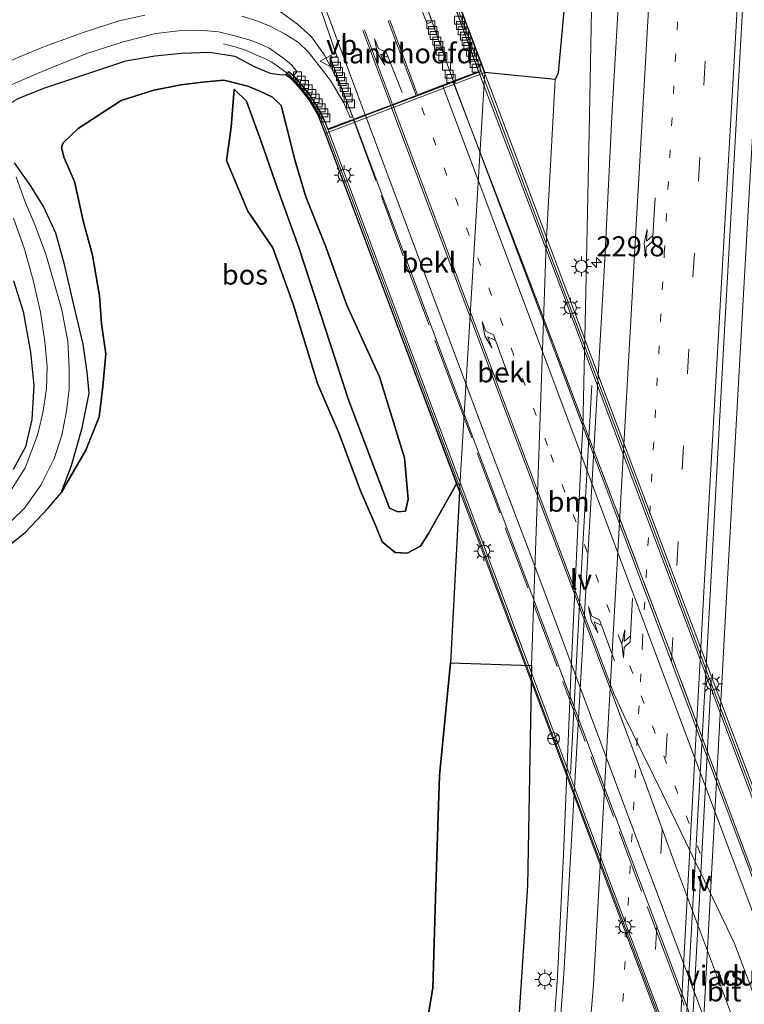
# Model space of a CAD drawing. Units: metres. Extents: x 189990 to 198412, y 487499 to 493750.
# Drawn here: x 197676 to 197767, y 491835 to 491958 of the extents above; entities that cross this region are included whole.
import ezdxf
from ezdxf.enums import TextEntityAlignment as Align

# ---------------------------------------------------------------- set-up
doc = ezdxf.new("R2010")
doc.units = ezdxf.units.M
for name, pattern in [('IE-TERREINAFSCHEIDING', [10, 8, -2]), ('VW-1-3_STREEP', [4, 1, -3]), ('VW-3-9_STREEP', [12, 3, -9])]:
    doc.linetypes.add(name, pattern=pattern)
doc.layers.get('0').update_dxf_attribs({"lineweight": 25})
for name, color, linetype, lineweight in [('B-ME-AM-KILOMETR-S-B1', 7, 'Continuous', 18), ('B-ME-BV-GELEIDECONSTRUCTIE-GELEIDERAIL-L-B1', 213, 'BV-GELEIDERAIL', 18), ('B-ME-BV-GELEIDECONSTRUCTIE-GELEIDERAIL-L-B2', 213, 'BV-GELEIDERAIL', 18), ('B-ME-GR-BOS-GV-B6', 10, 'Continuous', 25), ('B-ME-GW-KRUINLIJN-L-B1', 93, 'Continuous', 18), ('B-ME-GW-TEENLIJN-L-B1', 93, 'Continuous', 18), ('B-ME-IE-GRASLAND-GV-B6', 93, 'Continuous', 18), ('B-ME-IE-MEUBILAIR_WEGMEUBILAIR-LICHTMAST-S-B1', 8, 'Continuous', 18), ('B-ME-IE-MEUBILAIR_WEGMEUBILAIR-LICHTMAST-S-B2', 8, 'Continuous', 18), ('B-ME-IE-MEUBILAIR_WEGMEUBILAIR-LIJNVERLICHT-L-B1', 8, 'VW-LIJNV', 18), ('B-ME-IE-TERREINAFSCHEIDING-RASTERHEKWERK-L-B1', 8, 'IE-TERREINAFSCHEIDING', 18), ('B-ME-IE-TERREINAFSCHEIDING-RASTERHEKWERK-L-B2', 8, 'IE-TERREINAFSCHEIDING', 18), ('B-ME-KW-LANDHOOFD-GV-B6', 173, 'Continuous', 18), ('B-ME-KW-LEUNING-L-B2', 8, 'Continuous', 18), ('B-ME-KW-VIADUCT-GV-B7', 173, 'Continuous', 18), ('B-ME-OB-BEKLEDING-GV-B6', 253, 'Continuous', 18), ('B-ME-VH-VERH_SOORT-BITUMEN-GV-B6', 8, 'IE-TERREINAFSCHEIDING-NATUURLIJK-HOUTWAL', 18), ('B-ME-VH-VERH_SOORT-BITUMEN-GV-B7', 8, 'IE-TERREINAFSCHEIDING-NATUURLIJK-HOUTWAL', 18), ('B-ME-VV-KOLK-S-B1', 8, 'Continuous', 18), ('B-ME-VW-MARKERING-13STREEP-045-L-B1', 255, 'VW-1-3_STREEP', 18), ('B-ME-VW-MARKERING-13STREEP-045-L-B2', 255, 'VW-1-3_STREEP', 18), ('B-ME-VW-MARKERING-39STREEP-015-L-B1', 255, 'VW-3-9_STREEP', 18), ('B-ME-VW-MARKERING-PIJLLI750-S-B1', 7, 'Continuous', 18), ('B-ME-VW-MARKERING-PIJLLI750-S-B2', 7, 'Continuous', 18), ('B-ME-VW-MARKERING-PIJLRE750-S-B1', 7, 'Continuous', 18), ('B-ME-VW-MARKERING-STREEP-015-L-B1', 7, 'Continuous', 18), ('B-ME-VW-MARKERING-STREEP-015-L-B2', 7, 'Continuous', 18), ('B-ME-VW-MARKERING-VERDRIJFSTRP-GV-B7', 7, 'Continuous', 18), ('B-ME-VW-MEUBILAIR_WEGMEUBILAIR-RONA-S-B2', 8, 'Continuous', 18), ('B-ME-VW-MEUBILAIR_WEGMEUBILAIR-VERKEERSBORD-S-B1', 8, 'Continuous', 18)]:
    doc.layers.add(name, color=color, linetype=linetype, lineweight=lineweight)
doc.styles.add('NLCS-ISO', font='NLCS-ISO.TTF')
doc.linetypes.add('BV-GELEIDERAIL', pattern='A,10,-3,[108,NLCS.SHX,S=1,R=0,X=0,Y=0],-3', length=16)
doc.linetypes.add('IE-TERREINAFSCHEIDING-NATUURLIJK-HOUTWAL', pattern='A,7,-1.5,[67,NLCS.SHX,S=0.75,R=45,X=0,Y=0],-1.5,7,-1.5,[70,NLCS.SHX,S=0.75,R=0,X=0,Y=0],-1.5', length=20)
doc.linetypes.add('VW-LIJNV', pattern='A,0,-5,[102,NLCS.SHX,S=1,R=0,X=-0.625,Y=0],2.5,-0.5,[69,NLCS.SHX,S=0.5,R=0,X=0,Y=0],-0.5,2.5,[102,NLCS.SHX,S=1,R=180,X=0.625,Y=0],-5', length=16)

# ---------------------------------------------------------------- blocks, each defined once
blk = doc.blocks.new('verkeersbord')
for p, q in [((0, 0.75), (-0.75, -0.625)), ((0.75, -0.625), (0, 0.75)), ((-0.75, -0.625), (0.75, -0.625))]:
    blk.add_line(p, q)
blk = doc.blocks.new('wegwijzer')
for q in [(-0.53, -0.53), (0, 0.75), (0.53, -0.53)]:
    blk.add_line((0, 0), q)
blk.add_circle((0, 0), 0.75)
blk = doc.blocks.new('hecto')
for p, q in [((0, 0.625), (-0.625, 0)), ((0, -0.625), (0, 0.625)), ((-0.625, 0), (0.625, 0)), ((0.625, 0), (0, -0.625))]:
    blk.add_line(p, q)
blk = doc.blocks.new('kolk')
blk.add_lwpolyline([(-0.5, -0.5), (0.5, -0.5), (0.5, 0.5), (-0.5, 0.5)], close=True)
blk = doc.blocks.new('lantaarnpaal')
for p, q in [((0, 0.75), (0, 1.25)), ((-0.75, 0), (-1.25, 0)), ((-0.88, 0.88), (-0.53, 0.53)), ((0.53, 0.53), (0.88, 0.88)), ((0.75, 0), (1.25, 0)), ((-0.53, -0.53), (-0.88, -0.88)), ((0, -0.75), (0, -1.25)), ((0.53, -0.53), (0.88, -0.88))]:
    blk.add_line(p, q)
blk.add_circle((0, 0), 0.75)
blk = doc.blocks.new('pijll')
for p, q in [((0, 0, 0.1), (5.45, 0, 0.1)), ((5.7, 1.05, 0.1), (4, 0.75, 0.1)), ((4, 0.75, 0.1), (5.45, 0.75, 0.1)), ((5.45, 0.75, 0.1), (4.7, 0, 0.1)), ((6.2, 0.75, 0.1), (5.45, 0, 0.1)), ((7.5, 0.75, 0.1), (5.7, 1.05, 0.1)), ((7.5, 0.75, 0.1), (6.2, 0.75, 0.1))]:
    blk.add_line(p, q)
blk = doc.blocks.new('pijlr')
for p, q in [((0, 0, 0.1), (5.45, 0, 0.1)), ((5.45, -0.75, 0.1), (4.7, 0, 0.1)), ((6.2, -0.75, 0.1), (5.45, 0, 0.1)), ((4, -0.75, 0.1), (5.45, -0.75, 0.1)), ((5.7, -1.05, 0.1), (4, -0.75, 0.1)), ((7.5, -0.75, 0.1), (5.7, -1.05, 0.1)), ((7.5, -0.75, 0.1), (6.2, -0.75, 0.1))]:
    blk.add_line(p, q)

msp = doc.modelspace()

# ---------------------------------------------------------------- linework, layer by layer
at = {"layer": 'B-ME-BV-GELEIDECONSTRUCTIE-GELEIDERAIL-L-B1'}
for points in [[(197790.14, 492305.39, 30.44), (197787.13, 492259.86, 30.85), (197783.5, 492204, 30.64), (197780.26, 492152.13, 30.41), (197776.86, 492096.19, 30.17), (197773.72, 492044.31, 29.9), (197770.43, 491988.41, 29.64), (197767.39, 491936.51, 29.4), (197764.45, 491884.61, 29.17), (197758.33, 491771.2, 28.62), (197755.43, 491715.27, 28.31), (197752.77, 491662.03, 28.01), (197751.67, 491639.11, 27.89), (197750.15, 491607.44, 27.71), (197748.19, 491565.76, 27.44)], [(197707.75, 492015.58, 36.25), (197711.58, 492002.61, 36.74), (197714.07, 491995, 36.9), (197726.15, 491962.47, 36.8), (197730.46, 491950.47, 36.85)], [(197746.43, 491904.4, 28.89), (197746.62, 491907.15, 28.82), (197746.98, 491924.15, 28.98), (197747.39, 491944.11, 29.18), (197747.86, 491968.14, 29.25), (197748.23, 491980.52, 28.88)], [(197717.99, 491945.72, 36.85), (197717.23, 491947.75, 36.84), (197716.17, 491950.26, 36.81), (197714.35, 491953.76, 36.75), (197712.72, 491956.03, 36.73), (197710.97, 491957.64, 36.68), (197708.84, 491959.16, 36.59), (197706.48, 491960.3, 36.47), (197703.98, 491961.07, 36.34), (197702.72, 491961.34, 36.3), (197700.08, 491961.52, 36.17), (197697.44, 491961.45, 36.02), (197692.92, 491960.86, 35.98)], [(197746.43, 491904.4, 28.85), (197745.13, 491877.18, 28.75), (197744.21, 491853.96, 28.66), (197743.44, 491838.71, 28.6), (197742.3, 491823.25, 28.54), (197740.81, 491806.95, 28.39), (197738.67, 491788.11, 27.66)]]:
    msp.add_polyline3d(points, dxfattribs=at)
at = {"layer": 'B-ME-BV-GELEIDECONSTRUCTIE-GELEIDERAIL-L-B2'}
for points in [[(197730.46, 491950.47, 36.85), (197730.63, 491949.98, 36.85), (197743.09, 491916.77, 36.92), (197757.65, 491878.11, 36.81), (197771.24, 491841.88, 36.59), (197775.52, 491830.69, 36.5), (197783.9, 491808.16, 36.25), (197799.36, 491767.04, 35.66), (197813.46, 491729.61, 34.93), (197813.62, 491729.26, 34.92)], [(197801.09, 491724.66, 34.91), (197786.43, 491763.53, 35.67), (197770.96, 491804.73, 36.23), (197756.41, 491843.41, 36.62), (197743.74, 491877.09, 36.8), (197730.61, 491912.04, 36.91), (197717.99, 491945.72, 36.85)]]:
    msp.add_polyline3d(points, dxfattribs=at)
at = {"layer": 'B-ME-GR-BOS-GV-B6'}
for points in [[(197744.32, 491960.19, 28.36), (197743.51, 491951.56, 28.33), (197743.16, 491950.73, 28.24), (197734.37, 491951.59, 32.25), (197726.6, 491972.27, 36)], [(197676.09, 491948.35, 35.43), (197679.29, 491949.66, 35.45), (197685.14, 491951.6, 35.47), (197689.52, 491953.07, 35.44), (197693.17, 491953.69, 35.5), (197696.48, 491954.02, 35.6), (197700.04, 491954.13, 35.76), (197703.14, 491953.63, 35.81), (197705.64, 491952.32, 35.8), (197707.57, 491951.53, 35.83), (197709.02, 491951.3, 35.9), (197709.53, 491951.34, 36.07), (197710.16, 491950.82, 36.12), (197711.39, 491949.47, 36.13), (197712.49, 491948, 36.14), (197713.54, 491946.21, 36.12), (197714.07, 491944.93, 36.12), (197714.42, 491943.99, 32.25), (197730.84, 491900.23, 32.17)], [(197673.57, 491891.49, 32.82), (197677.01, 491894.21, 32.74), (197679.78, 491897.14, 32.75), (197681.47, 491899.09, 32.85), (197684.55, 491904.43, 32.91), (197686.22, 491908.58, 33.09), (197686.67, 491912.38, 33.11), (197687.03, 491916.48, 33.2), (197686.5, 491920.22, 33.32), (197686.23, 491923.7, 33.37), (197685.38, 491928.77, 33.47), (197684.23, 491932.91, 33.55), (197683.1, 491937.97, 33.77), (197681.8, 491941.01, 34.03), (197681.48, 491942.27, 34.14), (197681.7, 491942.8, 34.14), (197683.56, 491944.6, 34.16), (197688.95, 491948.12, 34.32), (197693.02, 491949.41, 34.24), (197696.4, 491950.06, 34.24), (197699.09, 491950.4, 34.45), (197701.76, 491950.63, 34.56), (197703.1, 491950.29, 34.59), (197704.75, 491949.9, 34.74), (197706.28, 491949.26, 34.85), (197707.83, 491948.51, 34.82), (197708.94, 491947.48, 34.73), (197709.61, 491944.87, 34.43), (197710.64, 491940.71, 34.19), (197712, 491936.06, 34.09), (197714.49, 491929.81, 33.92), (197717.11, 491922.54, 33.68), (197721.21, 491913.58, 33.31), (197724.32, 491903.46, 33.12), (197724.81, 491898.34, 33.04), (197724.44, 491896.81, 32.98), (197723.51, 491896.74, 33.05), (197722.48, 491897.19, 33.02), (197717.34, 491910.73, 33.51), (197713.89, 491921.32, 33.85), (197711.15, 491929.74, 34.04), (197708.48, 491937.11, 34.19), (197706.44, 491942.97, 34.46), (197704.61, 491948, 34.6), (197703.07, 491949.51, 34.5), (197702.7, 491944.77, 34.08), (197702.12, 491940.59, 33.83), (197704.78, 491934.29, 33.62), (197707.88, 491929.69, 33.56), (197710.42, 491922.66, 33.39), (197713.48, 491912.78, 33.12), (197716.12, 491906.62, 32.98), (197718.85, 491899.37, 32.79), (197720.65, 491895.16, 32.66), (197721.56, 491892.98, 32.67), (197723.16, 491891.64, 32.58), (197724.68, 491891.58, 32.48), (197726.33, 491892.47, 32.33), (197727.31, 491894.05, 32.18), (197730.84, 491900.23, 32.17)], [(197730.84, 491900.23, 32.17), (197727.31, 491894.05, 32.18), (197726.33, 491892.47, 32.33), (197724.68, 491891.58, 32.48), (197723.16, 491891.64, 32.58), (197721.56, 491892.98, 32.67), (197720.65, 491895.16, 32.66), (197718.85, 491899.37, 32.79), (197716.12, 491906.62, 32.98), (197713.48, 491912.78, 33.12), (197710.42, 491922.66, 33.39), (197707.88, 491929.69, 33.56), (197704.78, 491934.29, 33.62), (197702.12, 491940.59, 33.83), (197702.7, 491944.77, 34.08), (197703.07, 491949.51, 34.5), (197704.61, 491948, 34.6), (197706.44, 491942.97, 34.46), (197708.48, 491937.11, 34.19), (197711.15, 491929.74, 34.04), (197713.89, 491921.32, 33.85), (197717.34, 491910.73, 33.51), (197722.48, 491897.19, 33.02), (197723.51, 491896.74, 33.05), (197724.44, 491896.81, 32.98), (197724.81, 491898.34, 33.04), (197724.32, 491903.46, 33.12), (197721.21, 491913.58, 33.31), (197717.11, 491922.54, 33.68), (197714.49, 491929.81, 33.92), (197712, 491936.06, 34.09), (197710.64, 491940.71, 34.19), (197709.61, 491944.87, 34.43), (197708.94, 491947.48, 34.73), (197707.83, 491948.51, 34.82), (197706.28, 491949.26, 34.85), (197704.75, 491949.9, 34.74), (197703.1, 491950.29, 34.59), (197701.76, 491950.63, 34.56), (197699.09, 491950.4, 34.45), (197696.4, 491950.06, 34.24), (197693.02, 491949.41, 34.24), (197688.95, 491948.12, 34.32), (197683.56, 491944.6, 34.16), (197681.7, 491942.8, 34.14), (197681.48, 491942.27, 34.14), (197681.8, 491941.01, 34.03), (197683.1, 491937.97, 33.77), (197684.23, 491932.91, 33.55), (197685.38, 491928.77, 33.47), (197686.23, 491923.7, 33.37), (197686.5, 491920.22, 33.32), (197687.03, 491916.48, 33.2), (197686.67, 491912.38, 33.11), (197686.22, 491908.58, 33.09), (197684.55, 491904.43, 32.91), (197681.47, 491899.09, 32.85), (197682.76, 491902.51, 32.68), (197684.09, 491907.23, 32.58), (197684.94, 491911.57, 32.53), (197684.71, 491914.17, 32.49), (197684.19, 491917.67, 32.39), (197683.01, 491922.75, 32.28), (197681.85, 491927.61, 32.15), (197680.78, 491931.55, 32.02), (197679.23, 491934.85, 31.98), (197677.72, 491937.36, 31.95), (197675.64, 491940.33, 31.87)], [(197675.52, 491925.6, 32.05), (197676.69, 491921.77, 32.18), (197677.64, 491916.68, 32.26), (197678.03, 491912.52, 32.35), (197677.79, 491908.28, 32.4), (197676.98, 491904.86, 32.51), (197675.45, 491902.02, 32.61)], [(197730.84, 491900.23, 32.17), (197731.2, 491899.29, 32.17), (197730.06, 491877.87, 31.87), (197728.71, 491863.83, 31.92), (197728.23, 491849.91, 31.69), (197727.89, 491837.26, 31.54), (197726.28, 491828, 31.52)], [(197726.28, 491828, 31.52), (197727.89, 491837.26, 31.54), (197728.23, 491849.91, 31.69), (197728.71, 491863.83, 31.92), (197730.06, 491877.87, 31.87), (197740.21, 491877.55, 27.88), (197739.7, 491850.04, 27.87), (197738.11, 491826.03, 27.76)]]:
    msp.add_polyline3d(points, dxfattribs=at)
at = {"layer": 'B-ME-GW-KRUINLIJN-L-B1'}
msp.add_line((197734.37, 491951.59, 32.25), (197731.2, 491899.29, 32.17), dxfattribs=at)
for points in [[(197709.53, 491951.34, 36.07), (197709.02, 491951.3, 35.9), (197707.57, 491951.53, 35.83), (197705.64, 491952.32, 35.8), (197703.14, 491953.63, 35.81), (197700.04, 491954.13, 35.76), (197696.48, 491954.02, 35.6), (197693.17, 491953.69, 35.5), (197689.52, 491953.07, 35.44), (197685.14, 491951.6, 35.47), (197679.29, 491949.66, 35.45), (197676.09, 491948.35, 35.43), (197673.58, 491946.8, 35.19)], [(197708.94, 491947.48, 34.73), (197709.61, 491944.87, 34.43), (197710.64, 491940.71, 34.19), (197712, 491936.06, 34.09), (197714.49, 491929.81, 33.92), (197717.11, 491922.54, 33.68), (197721.21, 491913.58, 33.31), (197724.32, 491903.46, 33.12), (197724.81, 491898.34, 33.04), (197724.44, 491896.81, 32.98), (197723.51, 491896.74, 33.05), (197722.48, 491897.19, 33.02), (197717.34, 491910.73, 33.51), (197713.89, 491921.32, 33.85), (197711.15, 491929.74, 34.04), (197708.48, 491937.11, 34.19), (197706.44, 491942.97, 34.46), (197704.61, 491948, 34.6), (197703.07, 491949.51, 34.5)], [(197681.47, 491899.09, 32.85), (197684.55, 491904.43, 32.91), (197686.22, 491908.58, 33.09), (197686.67, 491912.38, 33.11), (197687.03, 491916.48, 33.2), (197686.5, 491920.22, 33.32), (197686.23, 491923.7, 33.37), (197685.38, 491928.77, 33.47), (197684.23, 491932.91, 33.55), (197683.1, 491937.97, 33.77), (197681.8, 491941.01, 34.03)], [(197730.06, 491877.87, 31.87), (197728.71, 491863.83, 31.92), (197728.23, 491849.91, 31.69), (197727.89, 491837.26, 31.54), (197726.28, 491828, 31.52), (197725.12, 491810.15, 31.33), (197724.22, 491800.77, 31), (197722.98, 491790.29, 30.83), (197721.14, 491779.73, 30.54), (197719.59, 491771.21, 30.38)]]:
    msp.add_polyline3d(points, dxfattribs=at)
at = {"layer": 'B-ME-GW-TEENLIJN-L-B1'}
for points in [[(197708.94, 491947.48, 34.73), (197707.83, 491948.51, 34.82), (197706.28, 491949.26, 34.85), (197704.75, 491949.9, 34.74), (197703.1, 491950.29, 34.59), (197701.76, 491950.63, 34.56), (197699.09, 491950.4, 34.45), (197696.4, 491950.06, 34.24), (197693.02, 491949.41, 34.24)], [(197681.8, 491941.01, 34.03), (197681.48, 491942.27, 34.14), (197681.7, 491942.8, 34.14), (197683.56, 491944.6, 34.16), (197688.95, 491948.12, 34.32), (197693.02, 491949.41, 34.24)], [(197703.07, 491949.51, 34.5), (197702.7, 491944.77, 34.08), (197702.12, 491940.59, 33.83), (197704.78, 491934.29, 33.62), (197707.88, 491929.69, 33.56), (197710.42, 491922.66, 33.39), (197713.48, 491912.78, 33.12), (197716.12, 491906.62, 32.98), (197718.85, 491899.37, 32.79), (197720.65, 491895.16, 32.66), (197721.56, 491892.98, 32.67), (197723.16, 491891.64, 32.58), (197724.68, 491891.58, 32.48), (197726.33, 491892.47, 32.33), (197727.31, 491894.05, 32.18), (197730.84, 491900.23, 32.17)]]:
    msp.add_polyline3d(points, dxfattribs=at)
at = {"layer": 'B-ME-IE-GRASLAND-GV-B6'}
for points in [[(197750.94, 491665.88, 27.42), (197752.62, 491699.57, 27.59), (197754.62, 491739.54, 27.81), (197756.02, 491765.91, 27.94), (197757.74, 491799.16, 28.11), (197759.11, 491825.35, 28.28), (197762.48, 491885.61, 28.56), (197764.21, 491917.94, 28.71), (197765.84, 491946.7, 28.86), (197767.53, 491977.5, 28.99), (197769.38, 492007.43, 29.15), (197770.56, 492028.62, 29.27), (197770.59, 492029.1, 29.27), (197771.16, 492039.11, 29.31), (197773.07, 492070.9, 29.45), (197775.14, 492105.71, 29.63)], [(197761.65, 492081.13, 29.28), (197759.66, 492059.35, 29.16), (197758.43, 492047.78, 29.1), (197756.58, 492028.88, 28.95), (197754.66, 492008.57, 28.9), (197752.04, 491977.52, 28.76), (197750.28, 491946.91, 28.58), (197749.35, 491928.29, 28.47), (197744.25, 491839.06, 28.02), (197743.47, 491828.98, 27.98), (197740.76, 491798.94, 27.75), (197737.79, 491768.07, 27.57), (197736.38, 491754.4, 27.48), (197733.76, 491735.75, 27.2), (197732.3, 491727.89, 27.18), (197729.35, 491717.6, 27.13), (197725.92, 491709.15, 27.11), (197721.9, 491701.71, 27.1), (197718.22, 491696.18, 27.09), (197714.09, 491690.97, 27.09)], [(197738.11, 491826.03, 27.76), (197739.7, 491850.04, 27.87), (197740.21, 491877.55, 27.88), (197742.02, 491930.17, 28.27), (197743.16, 491950.73, 28.24), (197743.51, 491951.56, 28.33), (197744.32, 491960.19, 28.36), (197745.5, 491968.82, 28.54), (197746.43, 491979.76, 28.65), (197746.97, 491985.71, 28.66), (197747.73, 491992.39, 28.67), (197748.29, 491997.05, 28.66), (197748.87, 492005.02, 28.74), (197749.64, 492015.11, 28.84), (197755.2, 492038.62, 28.83), (197755.68, 492042.41, 28.86), (197756.32, 492046.36, 28.93), (197755.08, 492050.09, 28.92), (197756.17, 492059.84, 28.97), (197757.09, 492067.49, 29.05), (197753.55, 492068.07, 28.98), (197753.92, 492070.59, 28.99), (197754.35, 492077.88, 29.01)], [(197727.16, 491957.68, 36.14), (197720.59, 491974.39, 36.2), (197715.56, 491987.31, 36.26), (197711.24, 491999.31, 36.31), (197705.68, 492014.13, 36.29), (197708.61, 492016.18, 36.14), (197710.5, 492010.57, 36.06), (197711.37, 492008.16, 36.05), (197711.97, 492008.23, 36.03), (197712.74, 492009.33, 36.03), (197712.9, 492017.72, 36.1), (197714.04, 492019.62, 36.13), (197714.15, 492013.81, 36.08), (197714.29, 492006.62, 36.04), (197714.63, 492001.13, 36.05), (197715.24, 491996.74, 36.04), (197716.02, 491992.59, 36.06), (197717.58, 491986.86, 36.08), (197719.22, 491981.42, 36.01), (197727.77, 491957.95, 36.05), (197727.16, 491957.68, 36.14)], [(197691.91, 491958.76, 35.72), (197688.69, 491958.06, 35.68), (197684.2, 491956.61, 35.67), (197679.18, 491954.78, 35.65), (197676.44, 491953.62, 35.62), (197671.64, 491951.56, 35.62)], [(197713.94, 491959.34, 36.14), (197715.87, 491953.65, 36.1), (197715.1, 491953.34, 36.05), (197717.83, 491946.1, 36.11), (197717.7, 491946, 36.11), (197717.54, 491945.99, 36.1), (197716.77, 491947.82, 36.1), (197715.11, 491950.58, 36.11), (197713.39, 491952.8, 36.11), (197712.31, 491954.17, 36.12), (197711.1, 491955.36, 36.09), (197709.53, 491956.36, 36.05), (197707.65, 491957.34, 36.02), (197705.89, 491958.04, 35.96), (197704.05, 491958.63, 35.91)], [(197673.72, 491949.44, 35.51), (197679.39, 491951.86, 35.57), (197684.64, 491953.95, 35.59), (197689.2, 491955.43, 35.62), (197693.29, 491956.47, 35.66), (197696.44, 491956.86, 35.72), (197698.79, 491956.87, 35.78), (197701.11, 491956.67, 35.82), (197703.15, 491956.19, 35.9), (197705.23, 491955.6, 35.97), (197707.38, 491954.66, 36), (197709.43, 491953.22, 36), (197710.27, 491952.52, 36), (197710.92, 491951.7, 35.98), (197710.47, 491951.23, 36.1), (197709.83, 491951.74, 36.11), (197709.67, 491951.53, 36.09), (197709.53, 491951.34, 36.07)], [(197709.53, 491951.34, 36.07), (197709.02, 491951.3, 35.9), (197707.57, 491951.53, 35.83), (197705.64, 491952.32, 35.8), (197703.14, 491953.63, 35.81), (197700.04, 491954.13, 35.76), (197696.48, 491954.02, 35.6), (197693.17, 491953.69, 35.5), (197689.52, 491953.07, 35.44), (197685.14, 491951.6, 35.47), (197679.29, 491949.66, 35.45), (197676.09, 491948.35, 35.43)], [(197675.64, 491940.33, 31.87), (197677.72, 491937.36, 31.95), (197679.23, 491934.85, 31.98), (197680.78, 491931.55, 32.02), (197681.85, 491927.61, 32.15), (197683.01, 491922.75, 32.28), (197684.19, 491917.67, 32.39), (197684.71, 491914.17, 32.49), (197684.94, 491911.57, 32.53), (197684.09, 491907.23, 32.58), (197682.76, 491902.51, 32.68), (197681.47, 491899.09, 32.85), (197679.78, 491897.14, 32.75), (197677.01, 491894.21, 32.74), (197673.57, 491891.49, 32.82)], [(197673.84, 491894.24, 32.85), (197676.87, 491897.21, 32.79), (197678.93, 491900.08, 32.73), (197680.59, 491903.4, 32.67), (197681.55, 491906.29, 32.62), (197682.14, 491909.31, 32.53), (197682.47, 491912.05, 32.45), (197682.44, 491914.7, 32.36), (197682.27, 491917.99, 32.29), (197681.55, 491921.94, 32.2), (197680.62, 491925.15, 32.12), (197679.53, 491928.93, 32.03), (197678.2, 491932.48, 31.94), (197676.89, 491935.64, 31.88), (197675.83, 491938.55, 31.88)], [(197675.48, 491933.39, 31.9), (197676.86, 491929.52, 31.97), (197677.94, 491925.66, 32.04), (197678.88, 491921.65, 32.13), (197679.43, 491917.98, 32.22), (197679.7, 491914.88, 32.3), (197679.62, 491912.08, 32.38), (197679.18, 491909.11, 32.47), (197678.48, 491906.33, 32.57), (197676.97, 491902.24, 32.64), (197674.94, 491899.06, 32.72)], [(197675.45, 491902.02, 32.61), (197676.98, 491904.86, 32.51), (197677.79, 491908.28, 32.4), (197678.03, 491912.52, 32.35), (197677.64, 491916.68, 32.26), (197676.69, 491921.77, 32.18), (197675.52, 491925.6, 32.05)]]:
    msp.add_polyline3d(points, dxfattribs=at)
at = {"layer": 'B-ME-IE-MEUBILAIR_WEGMEUBILAIR-LIJNVERLICHT-L-B1'}
for points in [[(197747.73, 491912.52, 35.5), (197746.26, 491886.7, 35.5), (197745.07, 491864.01, 35.5)], [(197762.63, 491875.81, 35.5), (197761.15, 491847.73, 35.5), (197759.88, 491825.5, 35.5)]]:
    msp.add_polyline3d(points, dxfattribs=at)
at = {"layer": 'B-ME-IE-TERREINAFSCHEIDING-RASTERHEKWERK-L-B1'}
msp.add_polyline3d([(197709.67, 491951.53, 36.09), (197709.05, 491951.99, 36), (197707.77, 491952.9, 35.98), (197706.79, 491953.38, 35.97), (197705.84, 491953.78, 35.93), (197704.58, 491954.36, 35.92), (197703.19, 491954.79, 35.91), (197701.72, 491955.16, 35.85)], dxfattribs=at)
at = {"layer": 'B-ME-IE-TERREINAFSCHEIDING-RASTERHEKWERK-L-B2'}
for p, q in [((197730.42, 491950.4, 36.17), (197739.22, 491927.43, 36.18)), ((197718, 491945.62, 36.12), (197724.53, 491927.71, 36.2))]:
    msp.add_line(p, q, dxfattribs=at)
for points in [[(197714.48, 491944.5, 36.16), (197713.88, 491945.92, 36.17), (197713.29, 491947, 36.17), (197712.56, 491948.23, 36.19), (197711.46, 491949.66, 36.15), (197710.67, 491950.52, 36.12), (197709.91, 491951.3, 36.11), (197709.67, 491951.53, 36.09)], [(197800.89, 491724.62, 34.28), (197800.89, 491724.64, 34.28), (197789.04, 491755.93, 34.85), (197773.37, 491797.68, 35.47), (197757.45, 491839.98, 35.91), (197743.22, 491877.89, 36.13), (197730.97, 491910.69, 36.24), (197724.53, 491927.71, 36.2)], [(197813.8, 491729.37, 34.3), (197813.8, 491729.38, 34.3), (197800.25, 491765.24, 34.98), (197784.62, 491807.14, 35.5), (197768.67, 491849.38, 35.99), (197757.03, 491880.59, 36.12), (197739.22, 491927.43, 36.18)]]:
    msp.add_polyline3d(points, dxfattribs=at)
at = {"layer": 'B-ME-KW-LANDHOOFD-GV-B6'}
for points in [[(197726.6, 491972.27, 36), (197734.37, 491951.59, 32.25), (197714.42, 491943.99, 32.25), (197714.07, 491944.93, 36.12), (197713.54, 491946.21, 36.12), (197712.49, 491948, 36.14), (197711.39, 491949.47, 36.13), (197710.16, 491950.82, 36.12), (197709.53, 491951.34, 36.07)], [(197709.53, 491951.34, 36.07), (197709.67, 491951.53, 36.09), (197709.83, 491951.74, 36.11), (197710.47, 491951.23, 36.1), (197711.64, 491949.89, 36.07), (197712.39, 491948.99, 36.09), (197713.03, 491948, 36.08), (197713.91, 491946.51, 36.11), (197714.45, 491945.37, 36.08), (197714.77, 491944.55, 36.11), (197719.42, 491946.32, 36.18), (197722.61, 491947.53, 36.24), (197722.85, 491947.62, 36.24), (197725.77, 491948.74, 36.22), (197725.96, 491948.81, 36.21), (197729.09, 491950.01, 36.17), (197733.57, 491951.71, 36.07), (197726.2, 491971.95, 35.94)]]:
    msp.add_polyline3d(points, dxfattribs=at)
at = {"layer": 'B-ME-KW-LEUNING-L-B2'}
for points in [[(197726.36, 491972.17, 35.98), (197729.63, 491963.24, 36.14), (197735.11, 491948.55, 36.26), (197743.45, 491926.45, 36.27), (197752.88, 491901.41, 36.25), (197762.44, 491875.9, 36.15), (197769.76, 491856.51, 36.04), (197778.74, 491832.61, 35.83), (197786.03, 491813.22, 35.61), (197796.34, 491785.77, 35.25), (197807.78, 491755.33, 34.8), (197813.94, 491738.93, 34.49), (197816.33, 491732.62, 34.3), (197816.98, 491730.9, 34.24), (197817.62, 491729.35, 34.19), (197818.46, 491727.79, 34.07), (197819.45, 491726.33, 34.03), (197820.58, 491724.89, 34), (197821.18, 491724.21, 33.82)], [(197714.48, 491944.5, 36.16), (197717.21, 491937.29, 36.12), (197724.34, 491918.29, 36.22), (197730.6, 491901.49, 36.16), (197738.63, 491880.07, 36.14), (197746.41, 491859.38, 36.1), (197758.91, 491826.23, 35.88), (197767.8, 491802.31, 35.62), (197775.09, 491782.96, 35.36), (197781.36, 491766.43, 35.12), (197787.2, 491750.85, 34.89), (197795.39, 491728.88, 34.46), (197797.61, 491723, 34.31), (197804.56, 491704.97, 33.73)]]:
    msp.add_polyline3d(points, dxfattribs=at)
at = {"layer": 'B-ME-KW-VIADUCT-GV-B7'}
for points in [[(197797.45, 491723.19, 34.28), (197714.11, 491944.95, 36.12), (197713.58, 491946.23, 36.13), (197712.53, 491948.02, 36.14), (197711.43, 491949.5, 36.13), (197710.2, 491950.85, 36.12), (197709.6, 491951.34, 36.1), (197709.84, 491951.66, 36.1), (197710.44, 491951.19, 36.1), (197711.6, 491949.86, 36.08), (197712.35, 491948.96, 36.09), (197712.99, 491947.97, 36.08), (197713.86, 491946.49, 36.11), (197714.41, 491945.35, 36.09), (197714.74, 491944.48, 36.02), (197733.63, 491951.68, 36.07), (197726.21, 491972.06, 35.99), (197726.57, 491972.2, 36), (197734.17, 491951.99, 36.05), (197735.1, 491949.51, 35.83)], [(197735.1, 491949.51, 35.83), (197817.34, 491730.66, 34.17)]]:
    msp.add_polyline3d(points, dxfattribs=at)
at = {"layer": 'B-ME-OB-BEKLEDING-GV-B6'}
for points in [[(197730.84, 491900.23, 32.17), (197714.42, 491943.99, 32.25), (197734.37, 491951.59, 32.25), (197731.2, 491899.29, 32.17), (197730.84, 491900.23, 32.17)], [(197740.21, 491877.55, 27.88), (197730.06, 491877.87, 31.87), (197731.2, 491899.29, 32.17), (197734.37, 491951.59, 32.25), (197743.16, 491950.73, 28.24), (197742.02, 491930.17, 28.27), (197740.21, 491877.55, 27.88)]]:
    msp.add_polyline3d(points, dxfattribs=at)
at = {"layer": 'B-ME-VH-VERH_SOORT-BITUMEN-GV-B6'}
for points in [[(197775.14, 492105.71, 29.63), (197773.07, 492070.9, 29.45), (197771.16, 492039.11, 29.31), (197770.59, 492029.1, 29.27), (197770.56, 492028.62, 29.27), (197769.38, 492007.43, 29.15), (197767.53, 491977.5, 28.99), (197765.84, 491946.7, 28.86), (197764.21, 491917.94, 28.71), (197762.48, 491885.61, 28.56), (197759.11, 491825.35, 28.28), (197757.74, 491799.16, 28.11), (197756.02, 491765.91, 27.94), (197754.62, 491739.54, 27.81), (197752.62, 491699.57, 27.59), (197750.94, 491665.88, 27.42), (197749.63, 491639.25, 27.27), (197749.12, 491628.73, 27.21), (197747.38, 491593.36, 26.98), (197746.09, 491565.78, 26.83)], [(197714.09, 491690.97, 27.09), (197718.22, 491696.18, 27.09), (197721.9, 491701.71, 27.1), (197725.92, 491709.15, 27.11), (197729.35, 491717.6, 27.13), (197732.3, 491727.89, 27.18), (197733.76, 491735.75, 27.2), (197736.38, 491754.4, 27.48), (197737.79, 491768.07, 27.57), (197740.76, 491798.94, 27.75), (197743.47, 491828.98, 27.98), (197744.25, 491839.06, 28.02), (197749.35, 491928.29, 28.47), (197750.28, 491946.91, 28.58), (197752.04, 491977.52, 28.76), (197754.66, 492008.57, 28.9), (197756.58, 492028.88, 28.95), (197758.43, 492047.78, 29.1), (197759.66, 492059.35, 29.16), (197761.65, 492081.13, 29.28)], [(197720.59, 491974.39, 36.2), (197727.16, 491957.68, 36.14), (197727.77, 491957.95, 36.05), (197719.22, 491981.42, 36.01)], [(197726.2, 491971.95, 35.94), (197733.57, 491951.71, 36.07), (197729.09, 491950.01, 36.17), (197725.96, 491948.81, 36.21), (197725.77, 491948.74, 36.22), (197722.85, 491947.62, 36.24), (197722.61, 491947.53, 36.24), (197719.42, 491946.32, 36.18), (197714.77, 491944.55, 36.11), (197714.45, 491945.37, 36.08), (197713.91, 491946.51, 36.11), (197713.03, 491948, 36.08), (197712.39, 491948.99, 36.09), (197711.64, 491949.89, 36.07), (197710.47, 491951.23, 36.1), (197710.92, 491951.7, 35.98), (197710.27, 491952.52, 36), (197709.43, 491953.22, 36), (197707.38, 491954.66, 36), (197705.23, 491955.6, 35.97), (197703.15, 491956.19, 35.9), (197701.11, 491956.67, 35.82), (197698.79, 491956.87, 35.78), (197696.44, 491956.86, 35.72), (197693.29, 491956.47, 35.66), (197689.2, 491955.43, 35.62), (197684.64, 491953.95, 35.59), (197679.39, 491951.86, 35.57), (197673.72, 491949.44, 35.51)], [(197671.64, 491951.56, 35.62), (197676.44, 491953.62, 35.62), (197679.18, 491954.78, 35.65), (197684.2, 491956.61, 35.67), (197688.69, 491958.06, 35.68), (197691.91, 491958.76, 35.72)], [(197704.05, 491958.63, 35.91), (197705.89, 491958.04, 35.96), (197707.65, 491957.34, 36.02), (197709.53, 491956.36, 36.05), (197711.1, 491955.36, 36.09), (197712.31, 491954.17, 36.12), (197713.39, 491952.8, 36.11), (197715.11, 491950.58, 36.11), (197716.77, 491947.82, 36.1), (197717.54, 491945.99, 36.1), (197717.7, 491946, 36.11), (197717.83, 491946.1, 36.11), (197715.1, 491953.34, 36.05), (197715.87, 491953.65, 36.1), (197713.94, 491959.34, 36.14)], [(197675.83, 491938.55, 31.88), (197676.89, 491935.64, 31.88), (197678.2, 491932.48, 31.94), (197679.53, 491928.93, 32.03), (197680.62, 491925.15, 32.12), (197681.55, 491921.94, 32.2), (197682.27, 491917.99, 32.29), (197682.44, 491914.7, 32.36), (197682.47, 491912.05, 32.45), (197682.14, 491909.31, 32.53), (197681.55, 491906.29, 32.62), (197680.59, 491903.4, 32.67), (197678.93, 491900.08, 32.73), (197676.87, 491897.21, 32.79), (197673.84, 491894.24, 32.85)], [(197674.94, 491899.06, 32.72), (197676.97, 491902.24, 32.64), (197678.48, 491906.33, 32.57), (197679.18, 491909.11, 32.47), (197679.62, 491912.08, 32.38), (197679.7, 491914.88, 32.3), (197679.43, 491917.98, 32.22), (197678.88, 491921.65, 32.13), (197677.94, 491925.66, 32.04), (197676.86, 491929.52, 31.97), (197675.48, 491933.39, 31.9)]]:
    msp.add_polyline3d(points, dxfattribs=at)
at = {"layer": 'B-ME-VH-VERH_SOORT-BITUMEN-GV-B7'}
for points in [[(197816.83, 491730.49, 34.17), (197813.8, 491729.38, 34.3), (197800.25, 491765.24, 34.98), (197784.62, 491807.14, 35.5), (197768.67, 491849.38, 35.99), (197757.03, 491880.59, 36.12), (197739.22, 491927.43, 36.18), (197730.42, 491950.4, 36.17), (197733.61, 491951.62, 36.07), (197744.05, 491924.15, 36.17), (197758.04, 491886.84, 36.08), (197772.04, 491849.61, 35.92), (197783.19, 491819.96, 35.58), (197800.06, 491775.06, 35), (197809.17, 491750.8, 34.59), (197816.83, 491730.49, 34.17)], [(197768.93, 491800.14, 35.41), (197756.01, 491834.53, 35.79), (197745.27, 491863.06, 35.93), (197726.82, 491912.31, 36.16), (197714.8, 491944.45, 36.11), (197719.46, 491946.23, 36.17), (197722.64, 491947.44, 36.24), (197722.88, 491947.53, 36.24), (197729.13, 491949.91, 36.17), (197730.42, 491950.4, 36.17)], [(197730.42, 491950.4, 36.17), (197739.22, 491927.43, 36.18), (197757.03, 491880.59, 36.12), (197768.67, 491849.38, 35.99)]]:
    msp.add_polyline3d(points, dxfattribs=at)
at = {"layer": 'B-ME-VW-MARKERING-13STREEP-045-L-B1'}
msp.add_polyline3d([(197751.61, 491835.58, 28.12), (197754.06, 491880.51, 28.35), (197756.78, 491928.98, 28.61), (197759.56, 491977.48, 28.84), (197762.43, 492025.96, 29.07), (197765.28, 492074.46, 29.31), (197766.28, 492091.07, 29.39)], dxfattribs=at)
at = {"layer": 'B-ME-VW-MARKERING-13STREEP-045-L-B2'}
msp.add_polyline3d([(197726.5, 491947.19, 36.29), (197742.61, 491903.88, 36.25), (197751.08, 491881.24, 36.23), (197763.26, 491848.81, 36)], dxfattribs=at)
at = {"layer": 'B-ME-VW-MARKERING-39STREEP-015-L-B1'}
for points in [[(197741.72, 491565.81, 26.74), (197742.32, 491578.51, 26.82), (197744.63, 491626.4, 27.1), (197746.97, 491674.36, 27.35), (197749.37, 491722.29, 27.6), (197751.83, 491770.22, 27.85), (197754.39, 491818.13, 28.11), (197756.99, 491866.06, 28.34), (197759.68, 491914.07, 28.6), (197762.4, 491961.98, 28.83), (197765.2, 492009.89, 29.06), (197768.01, 492057.77, 29.3), (197770.83, 492105.68, 29.52), (197773.67, 492153.54, 29.73), (197776.78, 492201.42, 29.94), (197779.91, 492249.27, 30.14), (197783.05, 492297.15, 30.33), (197783.6, 492305.56, 30.35)], [(197700.18, 492008.1, 36.37), (197708.55, 491985.15, 36.23), (197718.8, 491957.66, 36.21)]]:
    msp.add_polyline3d(points, dxfattribs=at)
at = {"layer": 'B-ME-VW-MARKERING-STREEP-015-L-B1'}
for p, q in [((197725.77, 491948.74, 36.22), (197722.29, 491958.05, 36.23)), ((197722.51, 491958.13, 36.22), (197725.96, 491948.81, 36.21)), ((197722.61, 491947.53, 36.24), (197719.11, 491956.83, 36.23)), ((197722.85, 491947.62, 36.24), (197719.34, 491956.92, 36.22))]:
    msp.add_line(p, q, dxfattribs=at)
for points in [[(197745.33, 491565.78, 26.81), (197746.98, 491600.36, 27.03), (197749.3, 491648.51, 27.3), (197751.67, 491696.48, 27.56), (197754.12, 491744.54, 27.8), (197756.63, 491792.62, 28.05), (197759.23, 491840.79, 28.29), (197761.84, 491889.01, 28.55), (197764.57, 491937.04, 28.79), (197767.34, 491985.1, 29.03), (197770.18, 492033.14, 29.25), (197773, 492081.18, 29.49), (197775.84, 492129.16, 29.69), (197778.23, 492168.24, 29.87), (197781.37, 492216.22, 30.08), (197784.5, 492264.31, 30.25), (197787.18, 492305.47, 30.42)], [(197765.5, 492087.33, 29.37), (197761.1, 492039.32, 29.11), (197756.71, 491991.1, 28.83), (197756.11, 491982.06, 28.79), (197753.33, 491933.98, 28.55), (197750.65, 491885.84, 28.3), (197747.92, 491837.7, 28.06), (197745.42, 491807.68, 27.91), (197743.03, 491782.23, 27.74), (197741.18, 491765.79, 27.64), (197739.19, 491750.85, 27.5), (197737.08, 491737.51, 27.37), (197735.48, 491729.17, 27.32), (197734.01, 491722.95, 27.29), (197732.22, 491716.68, 27.28), (197729.9, 491710.28, 27.27), (197728.12, 491706.05, 27.27), (197725.71, 491701.25, 27.27), (197722.94, 491696.75, 27.26), (197719.81, 491692.37, 27.26), (197716.32, 491688.29, 27.26)], [(197662.67, 491956.77, 35.74), (197696.52, 491969.52, 36.01), (197698.71, 491970.04, 36.02), (197700.38, 491970.18, 36.03), (197702.27, 491969.97, 36.03), (197704.01, 491969.6, 36.04), (197705.29, 491969.19, 36.06), (197706.87, 491968.54, 36.07), (197708.62, 491967.56, 36.08), (197710.91, 491965.88, 36.11), (197712.06, 491964.71, 36.11), (197712.58, 491963.96, 36.12), (197713.29, 491962.44, 36.13), (197713.64, 491961.61, 36.14), (197714.59, 491959.24, 36.11), (197719.42, 491946.32, 36.18)]]:
    msp.add_polyline3d(points, dxfattribs=at)
at = {"layer": 'B-ME-VW-MARKERING-STREEP-015-L-B2'}
for p, q in [((197722.64, 491947.44, 36.24), (197738.16, 491906.12, 36.23)), ((197722.88, 491947.53, 36.24), (197735.83, 491912.98, 36.27)), ((197719.46, 491946.23, 36.17), (197734.25, 491906.73, 36.17)), ((197735.83, 491912.98, 36.27), (197750.47, 491874.07, 36.25))]:
    msp.add_line(p, q, dxfattribs=at)
for points in [[(197729.13, 491949.91, 36.17), (197737.95, 491926.41, 36.2), (197746.91, 491902.52, 36.18)], [(197734.25, 491906.73, 36.17), (197740.75, 491889.64, 36.23), (197752.86, 491857.2, 36.01), (197761.54, 491834.07, 35.92), (197771.93, 491806.34, 35.65), (197783.88, 491774.6, 35.21), (197796.75, 491740.46, 34.65), (197802.47, 491725.22, 34.33)], [(197738.16, 491906.12, 36.23), (197745.42, 491886.82, 36.29), (197750.27, 491874.01, 36.24)], [(197812.18, 491728.79, 34.31), (197804.95, 491748.07, 34.68), (197788.26, 491792.48, 35.36), (197776.64, 491823.36, 35.73), (197761.61, 491863.3, 36.08), (197746.91, 491902.52, 36.18)]]:
    msp.add_polyline3d(points, dxfattribs=at)
at = {"layer": 'B-ME-VW-MARKERING-VERDRIJFSTRP-GV-B7'}
msp.add_polyline3d([(197765.55, 491842.82, 35.96), (197780.14, 491804.02, 35.56), (197779.86, 491803.93, 35.56), (197773.72, 491812.13, 35.68), (197772.68, 491813.94, 35.69), (197758.16, 491852.57, 36.02), (197754.55, 491862.52, 36.12), (197750.27, 491874.01, 36.24), (197750.47, 491874.07, 36.25), (197751.7, 491871.45, 36.22), (197756.48, 491861.71, 36.14), (197762.38, 491849.47, 36.05), (197765.55, 491842.82, 35.96)], dxfattribs=at)

# ---------------------------------------------------------------- block references
at = {"layer": 'B-ME-AM-KILOMETR-S-B1', "rotation": 90}
msp.add_blockref('hecto', (197748.3, 491927.86, 29.29), dxfattribs=at)
at = {"layer": 'B-ME-IE-MEUBILAIR_WEGMEUBILAIR-LICHTMAST-S-B1', "rotation": 90}
for p in [(197746.42, 491927.39, 28.53), (197741.85, 491838.34, 27.71)]:
    msp.add_blockref('lantaarnpaal', p, dxfattribs=at)
at = {"layer": 'B-ME-IE-MEUBILAIR_WEGMEUBILAIR-LICHTMAST-S-B2', "rotation": 90}
for p in [(197716.8, 491938.76, 35.5), (197745.06, 491922.21, 35.5), (197734.23, 491891.83, 35.5), (197762.78, 491875.24, 35.5), (197751.88, 491844.91, 35.5)]:
    msp.add_blockref('lantaarnpaal', p, dxfattribs=at)
at = {"layer": 'B-ME-VV-KOLK-S-B1', "rotation": 90}
for p in [(197731.06, 491958.12, 36.1), (197727.62, 491957.54, 36.19), (197727.85, 491956.85, 36.19), (197731.32, 491957.47, 36.11), (197731.54, 491956.8, 36.11), (197728.04, 491956.2, 36.18), (197728.36, 491955.49, 36.17), (197731.81, 491956.15, 36.12), (197732.02, 491955.48, 36.13), (197728.6, 491954.98, 36.16), (197728.8, 491954.28, 36.12), (197732.26, 491954.84, 36.13), (197732.56, 491954.15, 36.12), (197715.56, 491953.02, 36.12), (197729.12, 491953.6, 36.13), (197732.81, 491953.5, 36.14), (197715.85, 491952.39, 36.14), (197716.09, 491951.71, 36.14), (197729.56, 491952.4, 36.12), (197733.03, 491952.73, 36.14), (197733.3, 491952.12, 36.14), (197710.95, 491951.17, 36.08), (197711.43, 491950.64, 36.1), (197716.35, 491951.07, 36.15), (197716.55, 491950.48, 36.14), (197729.92, 491951.37, 36.12), (197730.14, 491950.83, 36.15), (197711.86, 491950.09, 36.08), (197712.31, 491949.55, 36.09), (197716.81, 491949.74, 36.12), (197717.07, 491949.13, 36.12), (197712.74, 491948.98, 36.13), (197713.16, 491948.37, 36.12), (197717.31, 491948.43, 36.13), (197713.54, 491947.81, 36.12), (197713.91, 491947.18, 36.13), (197717.57, 491947.7, 36.14), (197714.24, 491946.54, 36.13), (197714.51, 491945.93, 36.14)]:
    msp.add_blockref('kolk', p, dxfattribs=at)
at = {"layer": 'B-ME-VW-MARKERING-PIJLLI750-S-B1', "rotation": 111.3999999999999}
msp.add_blockref('pijll', (197724.03, 491949.08, 36.23), dxfattribs=at)
at = {"layer": 'B-ME-VW-MARKERING-PIJLLI750-S-B2', "rotation": 110}
for p in [(197737.31, 491913.71, 36.3), (197750.57, 491878.12, 36.19)]:
    msp.add_blockref('pijll', p, dxfattribs=at)
at = {"layer": 'B-ME-VW-MARKERING-PIJLRE750-S-B1'}
for p, rotation in [((197755.64, 491935.93, 28.61), 266.5), ((197752.82, 491885.95, 28.3), 267)]:
    msp.add_blockref('pijlr', p, dxfattribs=dict(at, rotation=rotation))
at = {"layer": 'B-ME-VW-MEUBILAIR_WEGMEUBILAIR-RONA-S-B2', "rotation": 90}
msp.add_blockref('wegwijzer', (197742.95, 491868.42, 36.07), dxfattribs=at)
at = {"layer": 'B-ME-VW-MEUBILAIR_WEGMEUBILAIR-VERKEERSBORD-S-B1', "rotation": 90}
msp.add_blockref('verkeersbord', (197714.54, 491953.03, 36.09), dxfattribs=at)

# ---------------------------------------------------------------- texts
at = {"layer": 'B-ME-AM-KILOMETR-S-B1', "ltscale": 0.2, "style": 'NLCS-ISO'}
msp.add_text('229.8', height=2.5, dxfattribs=at).set_placement((197748.3, 491927.86, 29.29), align=Align.BOTTOM_LEFT)
at = {"layer": 'B-ME-GR-BOS-GV-B6', "ltscale": 0.2, "style": 'NLCS-ISO'}
msp.add_text('bos', height=2.5, dxfattribs=at).set_placement((197704.4, 491926.36), align=Align.MIDDLE_CENTER)
at = {"layer": 'B-ME-IE-MEUBILAIR_WEGMEUBILAIR-LIJNVERLICHT-L-B1', "ltscale": 0.2, "style": 'NLCS-ISO'}
for p in [(197746.37, 491888.27), (197761.28, 491850.65)]:
    msp.add_text('lv', height=2.5, dxfattribs=at).set_placement(p, align=Align.MIDDLE_CENTER)
at = {"layer": 'B-ME-KW-LANDHOOFD-GV-B6', "ltscale": 0.2, "style": 'NLCS-ISO'}
msp.add_text('landhoofd', height=2.5, dxfattribs=at).set_placement((197724.68, 491953.99), align=Align.MIDDLE_CENTER)
at = {"layer": 'B-ME-KW-VIADUCT-GV-B7', "ltscale": 0.2, "style": 'NLCS-ISO'}
msp.add_text('viaduct', height=2.5, dxfattribs=at).set_placement((197765.37, 491838.83), align=Align.MIDDLE_CENTER)
at = {"layer": 'B-ME-OB-BEKLEDING-GV-B6', "ltscale": 0.2, "style": 'NLCS-ISO'}
for p in [(197727.39, 491927.87), (197736.83, 491914.15)]:
    msp.add_text('bekl', height=2.5, dxfattribs=at).set_placement(p, align=Align.MIDDLE_CENTER)
at = {"layer": 'B-ME-VH-VERH_SOORT-BITUMEN-GV-B7', "ltscale": 0.2, "style": 'NLCS-ISO'}
msp.add_text('bit', height=2.5, dxfattribs=at).set_placement((197764.26, 491836.86), align=Align.MIDDLE_CENTER)
at = {"layer": 'B-ME-VW-MARKERING-13STREEP-045-L-B2', "ltscale": 0.2, "style": 'NLCS-ISO'}
msp.add_text('bm', height=2.5, dxfattribs=at).set_placement((197744.84, 491897.99), align=Align.MIDDLE_CENTER)
at = {"layer": 'B-ME-VW-MARKERING-VERDRIJFSTRP-GV-B7', "ltscale": 0.2, "style": 'NLCS-ISO'}
msp.add_text('vs', height=2.5, dxfattribs=at).set_placement((197764.96, 491838.82), align=Align.MIDDLE_CENTER)
at = {"layer": 'B-ME-VW-MEUBILAIR_WEGMEUBILAIR-VERKEERSBORD-S-B1', "ltscale": 0.2, "style": 'NLCS-ISO'}
msp.add_text('vb', height=2.5, dxfattribs=at).set_placement((197714.54, 491953.03, 36.09), align=Align.BOTTOM_LEFT)

doc.saveas('drawing.dxf')
